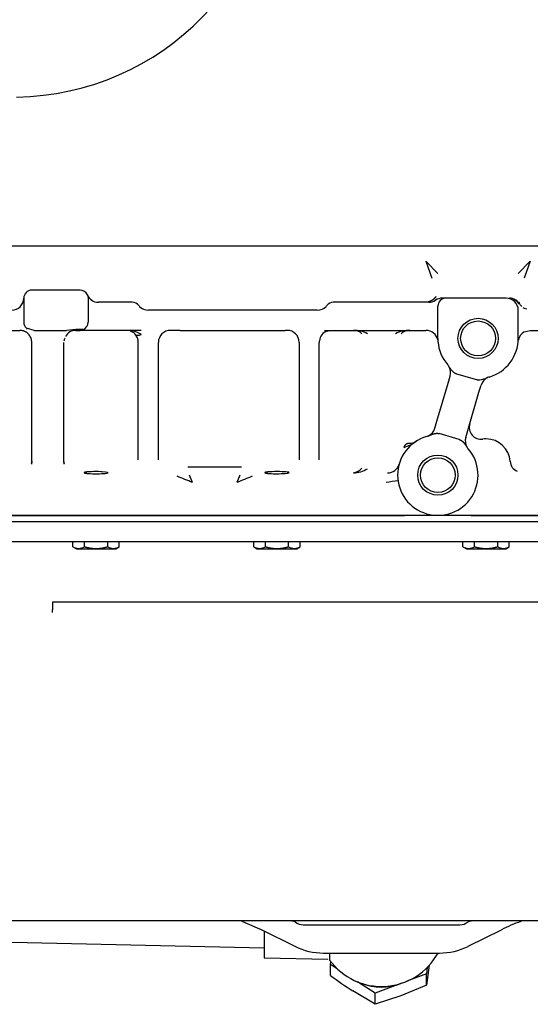
# Model space of a CAD drawing. Units: millimetres. Extents: x 0 to 410, y 0 to 287.
# Drawn here: x 62 to 81, y 181 to 218 of the extents above; entities that cross this region are included whole.
import ezdxf
from ezdxf.lldxf.tags import DXFTag

# ---------------------------------------------------------------- set-up
doc = ezdxf.new("R2010")
doc.units = ezdxf.units.MM
doc.layers.add('17617201', color=7, linetype='Continuous')
doc.layers.add('Predeterminado', color=7, linetype='Continuous')
tags = doc.linetypes.add('HIDDEN2', pattern=[4.7625, 3.175, -1.5875]).pattern_tags.tags
tags[6:7] = [DXFTag(74, 4), DXFTag(75, 0), DXFTag(340, '0'), DXFTag(46, 0.0), DXFTag(50, 0.0), DXFTag(44, 0.0), DXFTag(45, 0.0)]
tags[4:5] = [DXFTag(74, 4), DXFTag(75, 0), DXFTag(340, '0'), DXFTag(46, 0.0), DXFTag(50, 0.0), DXFTag(44, 0.0), DXFTag(45, 0.0)]

# ---------------------------------------------------------------- blocks, each defined once
blk = doc.blocks.new('SE1')
at = {"layer": '17617201', "color": 7, "linetype": 'HIDDEN2'}
for p, q in [((43.255, 209.75), (136.584, 209.75)), ((77.455, 209.182), (77.679, 208.55)), ((77.455, 209.182), (77.904, 208.723)), ((81.355, 209.182), (80.905, 208.723)), ((81.355, 209.182), (81.13, 208.55)), ((64.555, 208.1), (62.755, 208.1)), ((62.455, 207.8), (62.455, 207.05)), ((64.855, 207.8), (64.855, 206.9)), ((65.305, 207.65), (65.242, 207.65)), ((66.505, 207.65), (65.305, 207.65)), ((77.455, 207.65), (74.005, 207.65)), ((77.569, 207.65), (77.455, 207.65)), ((77.569, 207.65), (77.506, 207.65)), ((77.905, 206.3), (77.905, 207.5)), ((78.205, 207.8), (78.067, 207.8)), ((80.455, 207.8), (78.205, 207.8)), ((81.044, 207.487), (80.995, 207.53)), ((68.297, 207.35), (67.105, 207.35)), ((72.212, 207.35), (68.297, 207.35)), ((73.405, 207.35), (72.212, 207.35)), ((80.905, 206.3), (80.905, 207.35)), ((81.13, 207.41), (81.093, 207.443)), ((81.229, 207.384), (81.13, 207.41)), ((62.455, 207.05), (62.455, 206.9)), ((62.005, 206.6), (62.305, 206.6)), ((62.84, 206.6), (62.553, 206.678)), ((62.553, 206.678), (62.586, 206.647)), ((62.84, 206.6), (64.052, 206.6)), ((64.405, 206.627), (64.052, 206.6)), ((64.679, 206.627), (64.405, 206.627)), ((64.405, 206.6), (64.565, 206.6)), ((65.305, 206.6), (64.565, 206.6)), ((66.554, 206.6), (65.305, 206.6)), ((66.835, 206.6), (66.554, 206.6)), ((68.297, 206.6), (67.929, 206.6)), ((68.297, 206.6), (72.212, 206.6)), ((72.28, 206.6), (72.212, 206.6)), ((73.674, 206.6), (73.955, 206.6)), ((73.776, 206.573), (73.808, 206.579)), ((73.872, 206.59), (73.891, 206.593)), ((73.955, 206.6), (77.455, 206.6)), ((77.455, 206.6), (77.46, 206.6)), ((81.127, 206.542), (81.349, 206.6)), ((81.349, 206.6), (82.745, 206.6)), ((62.755, 206.15), (62.74, 206.262)), ((62.755, 206.052), (62.755, 206.15)), ((62.755, 204.779), (62.755, 206.052)), ((63.955, 206.052), (63.955, 206.15)), ((63.955, 204.779), (63.955, 206.052)), ((66.73, 201.77), (66.73, 206.15)), ((67.48, 201.77), (67.48, 206.15)), ((72.73, 206.15), (72.73, 201.77)), ((73.48, 201.77), (73.48, 206.15)), ((77.901, 206.24), (77.909, 206.185)), ((80.9, 206.185), (80.908, 206.24)), ((80.905, 206.227), (80.908, 206.241)), ((79.355, 204.751), (78.608, 204.971)), ((62.755, 202.116), (62.755, 204.779)), ((63.955, 202.116), (63.955, 204.779)), ((77.87, 203.207), (78.289, 204.632)), ((78.289, 204.632), (78.365, 204.893)), ((79.44, 204.293), (79.517, 204.554)), ((79.021, 202.869), (79.44, 204.293)), ((77.793, 202.946), (77.87, 203.207)), ((78.702, 202.529), (77.954, 202.749)), ((78.944, 202.607), (79.021, 202.869)), ((62.755, 201.714), (62.755, 202.116)), ((63.955, 201.714), (63.955, 202.116)), ((62.76, 201.727), (62.745, 201.614)), ((63.965, 201.614), (63.949, 201.727)), ((68.618, 201.5), (68.58, 201.5)), ((68.755, 201.5), (68.618, 201.5)), ((70.405, 201.5), (68.755, 201.5)), ((70.542, 201.5), (70.405, 201.5)), ((70.58, 201.5), (70.542, 201.5)), ((68.755, 200.925), (68.645, 201.2)), ((70.515, 201.2), (70.405, 200.925)), ((92.905, 199.46), (58.705, 199.46)), ((76.659, 199.7), (61.601, 199.7)), ((61.601, 199.7), (76.659, 199.7)), ((77.905, 199.7), (76.659, 199.7)), ((77.937, 199.7), (77.872, 199.7)), ((79.151, 199.7), (77.905, 199.7)), ((90.009, 199.7), (79.151, 199.7)), ((79.151, 199.7), (90.009, 199.7)), ((92.905, 198.71), (58.705, 198.71)), ((64.289, 198.531), (64.289, 198.71)), ((64.722, 198.531), (64.722, 198.71)), ((65.588, 198.531), (65.588, 198.71)), ((66.021, 198.531), (66.021, 198.71)), ((71.039, 198.531), (71.039, 198.71)), ((71.472, 198.531), (71.472, 198.71)), ((72.338, 198.531), (72.338, 198.71)), ((72.771, 198.531), (72.771, 198.71)), ((78.839, 198.531), (78.839, 198.71)), ((79.272, 198.531), (79.272, 198.71)), ((80.138, 198.531), (80.138, 198.71)), ((80.571, 198.531), (80.571, 198.71)), ((64.289, 198.531), (64.42, 198.455)), ((64.42, 198.455), (65.89, 198.455)), ((65.89, 198.455), (66.021, 198.531)), ((71.039, 198.531), (71.17, 198.455)), ((71.17, 198.455), (72.64, 198.455)), ((72.64, 198.455), (72.771, 198.531)), ((78.839, 198.531), (78.97, 198.455)), ((78.97, 198.455), (80.44, 198.455)), ((80.44, 198.455), (80.571, 198.531)), ((89.755, 196.457), (63.535, 196.459)), ((63.535, 196.457), (63.535, 196.181)), ((63.535, 196.075), (63.535, 196.181)), ((89.755, 184.58), (61.855, 184.58)), ((70.619, 184.552), (71.34, 184.243)), ((72.88, 184.43), (78.73, 184.43)), ((71.309, 184.258), (72.572, 183.627)), ((79.037, 183.627), (80.275, 184.246)), ((58.687, 183.85), (71.421, 183.573)), ((73.642, 183.376), (77.966, 183.376)), ((71.425, 183.198), (73.806, 183.146)), ((73.807, 183.145), (73.807, 183.145)), ((73.899, 182.946), (73.913, 183.051)), ((73.899, 182.533), (73.899, 182.946)), ((74.162, 182.778), (73.899, 182.946)), ((77.578, 182.925), (77.477, 182.183)), ((77.477, 182.596), (76.747, 182.321)), ((77.508, 182.837), (77.477, 182.596)), ((77.477, 182.183), (77.477, 182.596)), ((75.571, 181.877), (74.905, 182.303)), ((76.524, 182.236), (75.571, 181.877)), ((76.556, 182.248), (76.524, 182.236)), ((77.477, 182.183), (76.524, 181.786)), ((75.571, 181.464), (74.735, 181.961)), ((75.571, 181.464), (75.571, 181.877)), ((76.524, 181.786), (75.571, 181.464))]:
    blk.add_line(p, q, dxfattribs=at)
for centre, radius in [((79.405, 206.3), 0.75), ((79.405, 206.3), 0.649), ((77.905, 201.2), 0.75), ((77.905, 201.2), 0.649)]:
    blk.add_circle(centre, radius, dxfattribs=at)
for centre, radius, start, end in [((62.056, 225.149), 9.849, 270.7501, 0.7367), ((62.755, 207.8), 0.3, 90, 180), ((64.555, 207.8), 0.3, 23.5782, 90), ((65.242, 208.1), 0.45, 203.5782, 270), ((77.455, 208.1), 0.45, 323.9299, 329.1375), ((62.005, 207.8), 0.45, 270, 0), ((66.505, 207.35), 0.3, 36.8699, 90), ((67.105, 207.8), 0.45, 216.8699, 222.7928), ((67.105, 207.8), 0.45, 222.7928, 270), ((73.405, 207.8), 0.45, 270, 317.2072), ((73.405, 207.8), 0.45, 317.2072, 323.1301), ((74.005, 207.35), 0.3, 90, 143.1301), ((77.569, 208.1), 0.45, 270, 303.5573), ((78.067, 207.35), 0.45, 90.0017, 123.5556), ((78.205, 207.5), 0.3, 90, 180), ((80.455, 207.35), 0.45, 0, 90), ((80.575, 207.35), 0.45, 30.0001, 89.9999), ((80.569, 207.407), 0.394, 25.3459, 89.0392), ((81.355, 207.8), 0.45, 197.8541, 204.8881), ((81.355, 207.8), 0.45, 210, 216.8698), ((62.755, 206.9), 0.3, 180, 227.6917), ((64.555, 206.9), 0.3, 294.4698, 360), ((64.405, 206.15), 0.45, 90, 150.308), ((64.56, 206.874), 0.274, 270.9653, 295.6554), ((66.301, 205.563), 1.037, 59.0344, 91.1973), ((66.28, 206.15), 0.45, 42.216, 68.8481), ((66.28, 206.15), 0.45, 1.2201, 42.216), ((67.93, 206.15), 0.45, 90, 180), ((72.28, 206.15), 0.45, 0, 90), ((72.28, 206.15), 0.45, 0, 90), ((73.93, 206.15), 0.45, 109.9148, 172.6082), ((74.755, 206.15), 0.45, 45.5752, 89.9978), ((74.772, 205.535), 1.065, 61.5351, 90.9301), ((76.835, 205.543), 1.058, 88.9609, 118.5739), ((76.855, 206.15), 0.45, 109.8208, 134.4266), ((77.46, 206.15), 0.45, 11.537, 90), ((81.349, 206.15), 0.45, 119.4916, 168.463), ((64.405, 206.15), 0.45, 159.0478, 174.4039), ((66.28, 206.15), 0.45, 0, 1.2201), ((73.93, 206.15), 0.45, 172.6082, 180), ((79.405, 206.3), 1.5, 180, 184.4117), ((79.405, 206.3), 1.5, 184.4117, 221.0315), ((79.405, 206.3), 1.5, 286.1894, 0), ((77.934, 205.02), 0.45, 32.7737, 41.0315), ((77.934, 205.02), 0.45, 343.6105, 32.7737), ((79.948, 204.427), 0.45, 114.4523, 163.6054), ((79.948, 204.428), 0.45, 106.1894, 114.4472), ((79.525, 202.988), 0.45, 163.6105, 277.2117), ((77.361, 203.073), 0.45, 294.4472, 343.6105), ((77.905, 201.2), 1.5, 106.1894, 41.0315), ((76.072, 203.896), 1.761, 288.9315, 305.6047), ((76.855, 202.843), 0.45, 266.5134, 302.5819), ((77.361, 203.073), 0.45, 286.1894, 294.4472), ((79.376, 202.48), 0.45, 163.6105, 212.7737), ((79.705, 201.65), 0.9, 90, 97.8033), ((79.705, 201.65), 0.9, 3.9749, 90), ((79.376, 202.48), 0.45, 212.7737, 221.0315), ((62.273, 201.704), 0.481, 350.2147, 1.083), ((64.431, 201.7), 0.477, 178.4163, 189.3977), ((76.03, 201.731), 0.448, 269.7835, 344.1426), ((81.01, 201.721), 0.401, 181.1048, 249.4461), ((65.155, 197.864), 3.469, 87.0943, 92.9057), ((71.899, 205.218), 3.966, 266.9682, 275.512), ((71.905, 197.864), 3.469, 87.0943, 92.9057), ((72.038, 199.307), 2.022, 83.1446, 87.6739), ((74.672, 201.805), 0.529, 279.0279, 318.9673), ((74.714, 202.383), 1.102, 272.1269, 301.0287), ((7.661, 49.026), 163.725, 68.09025, 68.30693), ((124.936, 65.432), 146.055, 111.67998, 111.92288), ((77.611, 191.016), 10.044, 96.8098, 99.3772), ((64.505, 198.857), 0.391, 236.3927, 303.6073), ((65.331, 200.643), 2.198, 253.895, 254.5258), ((65.804, 198.857), 0.391, 236.3927, 303.6073), ((71.255, 198.857), 0.391, 236.3927, 303.6073), ((72.081, 200.643), 2.198, 253.895, 254.5258), ((72.554, 198.857), 0.391, 236.3927, 303.6073), ((79.055, 198.857), 0.391, 236.3927, 303.6073), ((79.881, 200.643), 2.198, 253.895, 254.5258), ((80.354, 198.857), 0.391, 236.3927, 303.6073), ((67.123, 174.482), 10.66, 70.8546, 71.2991), ((72.667, 185.486), 0.93, 257.027, 258.5848), ((72.43, 184.31), 0.27, 53.1301, 78.5848), ((72.88, 184.91), 0.48, 233.1301, 270), ((78.73, 184.91), 0.48, 270, 306.8699), ((79.18, 184.31), 0.27, 101.4152, 126.8699), ((78.942, 185.486), 0.93, 281.4152, 282.973), ((83.232, 178.283), 6.656, 109.5821, 116.375), ((84.487, 174.48), 10.662, 108.822, 109.1454), ((73.64, 185.779), 2.403, 243.6108, 270.0616), ((77.97, 185.773), 2.397, 269.92, 296.2863), ((75.805, 184.528), 2.4, 216.0515, 331.3271), ((84.231, 196.734), 17.561, 233.9636, 237.2692)]:
    blk.add_arc(centre, radius, start, end, dxfattribs=at)
for centre, major_axis, ratio, start_param, end_param in [((65.155, 201.292), (-0.45, 0), 0.087489, 1.070798, 4.212387), ((65.154, 201.292), (0.449, 0), 0.087156, 1.06919, 1.167943), ((71.904, 201.292), (0.449, 0), 0.087156, 1.06919, 1.167943), ((71.456, 184.622), (0.031, 1.425), 0.012571, 1.873728, 3.141593), ((73.896, 184.569), (-0.032, -1.454), 0.012571, -0.608316, -0.016501), ((75.805, 183.665), (1.8, 0), 0.866025, 4.284592, 5.123576)]:
    blk.add_ellipse(centre, major_axis=major_axis, ratio=ratio, start_param=start_param, end_param=end_param, dxfattribs=at)
for points, degree, knots in [([(64.83, 207.92), (64.835, 207.909), (64.839, 207.897), (64.843, 207.886), (64.849, 207.862), (64.853, 207.837), (64.854, 207.825), (64.855, 207.813), (64.855, 207.8)], 5, [0, 0, 0, 0, 0, 0, 0.5, 0.5, 0.5, 1, 1, 1, 1, 1, 1]), ([(62.74, 206.262), (62.728, 206.31), (62.708, 206.356), (62.653, 206.439), (62.619, 206.476), (62.541, 206.536), (62.497, 206.56), (62.404, 206.592), (62.354, 206.6), (62.305, 206.6)], 3, [0, 0, 0, 0, 0.25, 0.25, 0.5, 0.5, 0.75, 0.75, 1, 1, 1, 1]), ([(78.608, 204.971), (78.607, 204.971), (78.606, 204.972), (78.603, 204.972), (78.599, 204.974), (78.59, 204.977), (78.573, 204.984), (78.542, 204.999), (78.487, 205.037), (78.421, 205.106), (78.361, 205.187), (78.326, 205.241), (78.312, 205.264)], 3, [0, 0, 0, 0, 0.004668, 0.009382, 0.018787, 0.037509, 0.074589, 0.147257, 0.286366, 0.543934, 0.813054, 1, 1, 1, 1]), ([(79.762, 204.837), (79.74, 204.827), (79.681, 204.8), (79.587, 204.764), (79.493, 204.742), (79.426, 204.739), (79.391, 204.743), (79.373, 204.747), (79.364, 204.749), (79.36, 204.75), (79.357, 204.751), (79.356, 204.751), (79.355, 204.751)], 3, [0, 0, 0, 0, 0.17409, 0.456059, 0.71363, 0.85274, 0.925409, 0.96249, 0.981212, 0.990617, 0.995331, 1, 1, 1, 1]), ([(77.547, 202.663), (77.556, 202.667), (77.564, 202.671), (77.573, 202.675), (77.603, 202.688), (77.635, 202.702), (77.659, 202.712), (77.706, 202.729), (77.756, 202.744), (77.781, 202.75), (77.829, 202.759), (77.881, 202.761), (77.905, 202.76), (77.93, 202.756), (77.954, 202.749)], 5, [0, 0, 0, 0, 0, 0, 0.128252, 0.128252, 0.128252, 0.454342, 0.454342, 0.454342, 0.751653, 0.751653, 0.751653, 1, 1, 1, 1, 1, 1]), ([(78.702, 202.529), (78.726, 202.522), (78.749, 202.512), (78.77, 202.5), (78.812, 202.47), (78.848, 202.437), (78.865, 202.418), (78.9, 202.378), (78.93, 202.338), (78.944, 202.317), (78.964, 202.288), (78.982, 202.26), (78.987, 202.252), (78.992, 202.244), (78.997, 202.237)], 5, [0, 0, 0, 0, 0, 0, 0.248347, 0.248347, 0.248347, 0.545658, 0.545658, 0.545658, 0.871748, 0.871748, 0.871748, 1, 1, 1, 1, 1, 1]), ([(64.979, 201.328), (64.932, 201.327), (64.887, 201.324), (64.847, 201.321), (64.772, 201.314), (64.725, 201.305), (64.709, 201.3), (64.698, 201.291), (64.714, 201.283), (64.726, 201.279), (64.761, 201.272), (64.817, 201.265), (64.854, 201.262), (64.894, 201.26), (64.939, 201.257)], 5, [0, 0, 0, 0, 0, 0, 0.253379, 0.253379, 0.253379, 0.54548, 0.54548, 0.54548, 0.749481, 0.749481, 0.749481, 1, 1, 1, 1, 1, 1]), ([(71.729, 201.328), (71.682, 201.327), (71.637, 201.324), (71.597, 201.321), (71.522, 201.314), (71.475, 201.305), (71.459, 201.3), (71.448, 201.291), (71.464, 201.283), (71.476, 201.279), (71.511, 201.272), (71.567, 201.265), (71.604, 201.262), (71.644, 201.26), (71.689, 201.257)], 5, [0, 0, 0, 0, 0, 0, 0.253379, 0.253379, 0.253379, 0.54548, 0.54548, 0.54548, 0.749481, 0.749481, 0.749481, 1, 1, 1, 1, 1, 1]), ([(72.353, 201.302), (72.352, 201.302), (72.351, 201.303), (72.347, 201.305), (72.342, 201.306), (72.323, 201.309), (72.304, 201.311), (72.28, 201.314)], 3, [0, 0, 0, 0, 0.112381, 0.112381, 0.408254, 0.408254, 1, 1, 1, 1]), ([(72.28, 201.27), (72.304, 201.274), (72.323, 201.279), (72.342, 201.287), (72.347, 201.289), (72.353, 201.294), (72.355, 201.296), (72.355, 201.298), (72.355, 201.298), (72.355, 201.298)], 3, [0, 0, 0, 0, 0.497635, 0.497635, 0.746452, 0.746452, 0.995269, 0.995269, 1, 1, 1, 1]), ([(64.745, 198.524), (64.794, 198.511), (64.84, 198.5), (64.883, 198.49), (64.999, 198.47), (65.106, 198.462), (65.172, 198.461), (65.287, 198.467), (65.412, 198.487), (65.466, 198.498), (65.524, 198.512), (65.588, 198.531)], 5, [0, 0, 0, 0, 0, 0, 0.247005, 0.247005, 0.247005, 0.68827, 0.68827, 0.68827, 1, 1, 1, 1, 1, 1]), ([(71.495, 198.524), (71.544, 198.511), (71.59, 198.5), (71.633, 198.49), (71.749, 198.47), (71.856, 198.462), (71.922, 198.461), (72.037, 198.467), (72.162, 198.487), (72.216, 198.498), (72.274, 198.512), (72.338, 198.531)], 5, [0, 0, 0, 0, 0, 0, 0.247005, 0.247005, 0.247005, 0.68827, 0.68827, 0.68827, 1, 1, 1, 1, 1, 1]), ([(79.295, 198.524), (79.344, 198.511), (79.39, 198.5), (79.433, 198.49), (79.549, 198.47), (79.656, 198.462), (79.722, 198.461), (79.837, 198.467), (79.962, 198.487), (80.016, 198.498), (80.074, 198.512), (80.138, 198.531)], 5, [0, 0, 0, 0, 0, 0, 0.247005, 0.247005, 0.247005, 0.68827, 0.68827, 0.68827, 1, 1, 1, 1, 1, 1])]:
    blk.add_open_spline(points, degree=degree, knots=knots, dxfattribs=at)
for points in [[(77.818, 207.835), (77.776, 207.777), (77.721, 207.727), (77.657, 207.689), (77.588, 207.664), (77.516, 207.654)], [(66.613, 206.453), (66.638, 206.425), (66.676, 206.41), (66.725, 206.41), (66.78, 206.425), (66.835, 206.453)], [(76.643, 202.23), (76.665, 202.291), (76.698, 202.343), (76.739, 202.38), (76.784, 202.397), (76.827, 202.394)]]:
    blk.add_open_spline(points, degree=5, dxfattribs=at)

msp = doc.modelspace()

# ---------------------------------------------------------------- block references
at = {"layer": 'Predeterminado'}
msp.add_blockref('SE1', (0, 0), dxfattribs=at)

doc.saveas('drawing.dxf')
